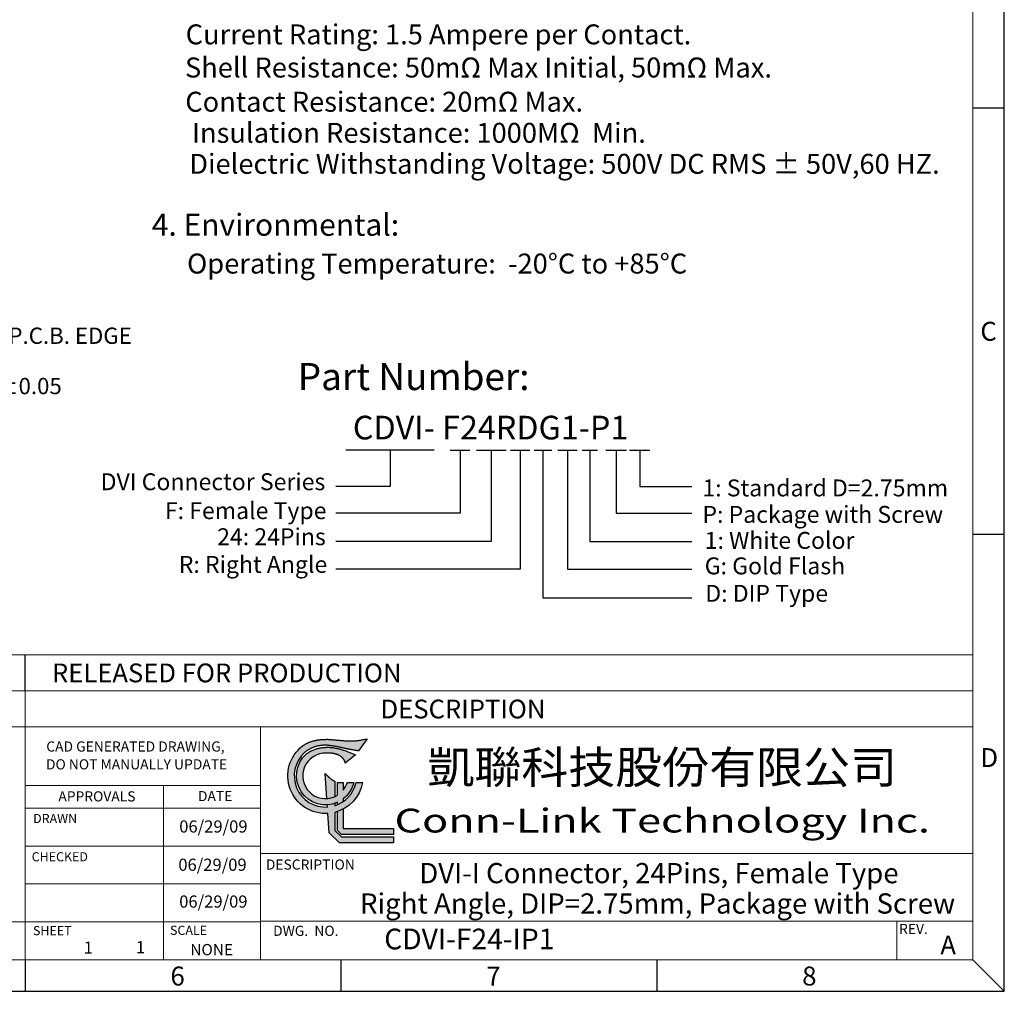
# Model space of a CAD drawing. Units: inches. Extents: x -94 to 105, y 1 to 137.
# Drawn here: x 29 to 105, y 1 to 76 of the extents above; entities that cross this region are included whole.
import ezdxf

# ---------------------------------------------------------------- set-up
doc = ezdxf.new("R2010")
doc.units = ezdxf.units.IN
doc.header["$MEASUREMENT"] = 0
doc.layers.add('5-3', color=2, linetype='Continuous')
doc.layers.add('DIM', color=3, linetype='Continuous')
doc.styles.add('COMPLEX', font='COMPLEX.SHX', dxfattribs={"bigfont": 'OKV.SHX'})
doc.styles.add('ROMANS', font='romans.shx', dxfattribs={"width": 0.75, "bigfont": 'chineset.shx'})
doc.styles.get("Standard").update_dxf_attribs({"font": 'arial.ttf'})
doc.dimstyles.get("Standard").update_dxf_attribs({"dimtxt": 2.5, "dimasz": 2, "dimexe": 0.18, "dimexo": 0.0625, "dimgap": 0.09, "dimtad": 0, "dimtih": 1, "dimtoh": 1, "dimzin": 0, "dimdsep": 46, "dimtxsty": 'Standard', "dimcen": 0.09, "dimadec": 0, "dimazin": 0, "dimtfac": 1, "dimtofl": 0, "dimtmove": 0, "dimatfit": 3, "dimfxl": 1, "dimtolj": 1, "dimtzin": 0, "dimarcsym": 0})
doc.dimstyles.new('Standard$7', dxfattribs={"dimtxt": 2.5, "dimasz": 2, "dimexe": 0.1, "dimexo": 0.1, "dimgap": 0.5, "dimtad": 0, "dimzin": 0, "dimdsep": 46, "dimtxsty": 'Standard', "dimcen": 0, "dimclrd": 256, "dimclre": 256, "dimclrt": 4, "dimazin": 0, "dimtfac": 1, "dimtofl": 0, "dimtmove": 0, "dimatfit": 3, "dimfxl": 1, "dimtolj": 1, "dimtzin": 0, "dimlwd": -1, "dimlwe": -1, "dimarcsym": 0})

# ---------------------------------------------------------------- blocks, each defined once
blk = doc.blocks.new('*D145')
at = {"layer": 'DEFPOINTS', "color": 0}
for p in [(19.84439505364568, 59.62619863351781), (20.04772722372494, 57.70693939396349)]:
    blk.add_point(p, dxfattribs=at)
at = {"layer": 'DIM', "color": 0, "lineweight": -2}
for p, q in [((19.90106113868531, 58.66656901374065), (19.99106113868531, 58.66656901374064)), ((19.94606113868531, 58.62156901374065), (19.94606113868531, 58.71156901374065)), ((21.09396819574685, 47.8314354263881), (20.14254533412454, 56.81194803873136)), ((23.02075391003233, 47.8314354263881), (21.09396819574685, 47.8314354263881))]:
    blk.add_line(p, q, dxfattribs=at)
at = {"layer": 'DIM', "color": 0}
blk.add_solid([(20.29171055999656, 56.82775105713129), (19.99338010825252, 56.79614502033142), (20.04772722372494, 57.70693939396349)], dxfattribs=at)
at = {"layer": 'DIM', "color": 0, "insert": (27.51628962431803, 47.8314354263881), "char_height": 1.25, "attachment_point": 5, "rotation": 0.10000000000000002, "style": 'ROMANS'}
blk.add_mtext('\\A1;{\\Fromans.shx|c0;%%c1.93%%p0.05}', dxfattribs=at)

msp = doc.modelspace()

# ---------------------------------------------------------------- hatches: boundary and pattern name
at = {"true_color": 0x1d9ae2}
h = msp.add_hatch(color=142, dxfattribs=at)
edge = h.paths.add_edge_path(flags=17)
edge.add_spline(control_points=[(53.23196609435884, 17.55778734073156), (53.21003402114157, 17.56476562624355), (53.15414543911096, 17.58254809844337), (53.06540034615948, 17.63463724497927), (52.9591925406797, 17.71290831089206), (52.83945191000726, 17.81142467241557), (52.71833758650015, 17.93148139089552), (52.59872269408542, 18.03382848491171), (52.53017966223127, 18.10517899592623), (52.50266148633006, 18.1338242988786)], knot_values=[0, 0, 0, 0, 0.2076660760946213, 0.5291867491886503, 0.923145924017343, 1.401473562041622, 1.929078005559905, 2.464255948098658, 2.823236386155349, 2.823236386155349, 2.823236386155349, 2.823236386155349], degree=3, periodic=0)
edge.add_line((52.50266148633006, 18.1338242988786), (52.62740665748638, 16.22054208400746))
edge.add_arc((52.52049959573496, 17.95920499582338), 1.741946566567575, 273.5185781846966, 294.0642494406509)
edge.add_line((53.23079712890579, 16.36865312456988), (53.23196609435885, 17.55778734073155))
edge = h.paths.add_edge_path()
edge.add_spline(control_points=[(55.7045574724979, 20.80347111960162), (55.51784265836255, 20.76052875542167), (55.0946485722604, 20.66319874629329), (54.37864521443225, 20.62269143399106), (53.80796282888026, 20.6678362589822), (53.47922560611212, 20.69500243240904), (53.42896456435162, 20.69918027090143)], knot_values=[0, 0, 0, 0, 1.730299191068697, 3.921769079966713, 6.447572819181715, 6.903488136435703, 6.903488136435703, 6.903488136435703, 6.903488136435703], degree=3, periodic=0)
edge.add_spline(control_points=[(53.42896456435162, 20.69918027090143), (53.35613762995008, 20.70553850285091), (53.20896351164067, 20.71838769372872), (52.98015811216268, 20.74557113488654), (52.7639711687455, 20.76221764084887), (52.51151597749013, 20.75956377316894), (52.24814689662782, 20.75309020460546), (51.96153451062406, 20.72100761031612), (51.70459638398434, 20.67419958153869), (51.4610585768653, 20.60968874259918), (51.23286643405929, 20.51740910012757), (51.00584650340721, 20.41514459035856), (50.85373893633356, 20.31610837371059), (50.76908279907568, 20.25383183076246)], knot_values=[0, 0, 0, 0, 0.6609111177589689, 1.335618639399993, 2.083532014741484, 2.618896956895758, 3.617591748450618, 4.464198185842669, 5.223427895176327, 5.977492351788993, 6.738287708288853, 7.441437902571185, 8.32626976721464, 8.32626976721464, 8.32626976721464, 8.32626976721464], degree=3, periodic=0)
edge.add_arc((52.52049959573496, 17.95920499582338), 2.886654310311976, 127.3533601546055, 273.6025687614705)
edge.add_line((52.7018832823908, 15.07825496754141), (52.79867625973315, 13.59369023163279))
edge.add_line((52.79867625973314, 13.5936902316328), (53.58356314034078, 12.83034526945528))
edge.add_line((53.58356314034075, 12.83034526945526), (57.72643513869841, 12.83034526945526))
edge.add_line((57.72643513869844, 12.83034526945526), (57.72643513869842, 13.27572107432314))
edge.add_line((57.72643513869843, 13.27572107432314), (53.74096374571339, 13.27572107432314))
edge.add_line((53.74096374571341, 13.27572107432314), (53.22825705819877, 13.78475726926205))
edge.add_line((53.22825705819876, 13.78475726926206), (53.2296099613819, 15.16100278787364))
edge.add_arc((52.52049959573496, 17.95920499582339), 2.886654310311983, 284.2203264151802, 350.108735714542)
edge.add_line((55.36424531449994, 17.46333868899384), (54.86269144314575, 17.46333868899384))
edge.add_arc((52.52049959573496, 17.95920499582339), 2.394106523178571, 287.2415112921975, 348.0463952899939, ccw=False)
edge.add_line((53.2301129604505, 15.67268035853139), (53.23028973758925, 15.8525075243006))
edge.add_arc((52.52049959573496, 17.95920499582338), 2.223055618286241, 273.5644160459819, 288.6197399714045, ccw=False)
edge.add_line((52.65870846589941, 15.74044980648818), (52.66983732499288, 15.56976064892047))
edge.add_arc((52.52049959573496, 17.95920499582338), 2.394106523178568, 131.9610962845545, 273.5762736481861, ccw=False)
edge.add_spline(control_points=[(50.91973806668094, 19.73946019422243), (50.96215175091105, 19.77633943641334), (51.04950395344143, 19.85229329638809), (51.19765647385162, 19.94894679402495), (51.3522578878701, 20.04694350837112), (51.52568661747242, 20.12413801386795), (51.72259994521658, 20.19581865869903), (51.95365674993293, 20.25694222197694), (52.1997110228961, 20.29374244693103), (52.4341552801824, 20.30720456563023), (52.65263241886312, 20.30297939480699), (52.92401529433742, 20.2754093614494), (53.2732020193809, 20.22200897950304), (53.70116690269612, 20.1343136283247), (54.1170735238832, 20.03813688384592), (54.50602257651905, 19.96605748591606), (54.79986191259782, 19.90846047471722), (54.97785240880546, 19.8879895150137), (55.03980110061632, 19.88086470104463)], knot_values=[0, 0, 0, 0, 0.5075506387872826, 1.045315138228475, 1.597017195628049, 2.160482895533362, 2.757034488782724, 3.490994736538751, 4.317162603338552, 5.001971692008837, 5.612182068865376, 6.290802921798517, 7.466698859891678, 8.804647721601963, 10.23979790089052, 11.32561588914205, 12.38145758064383, 12.94511661617746, 12.94511661617746, 12.94511661617746, 12.94511661617746], degree=3, periodic=0)
edge.add_line((55.03980110061632, 19.88086470104463), (55.70455747249787, 20.80347111960163))
at = {"true_color": 0x07639c}
h = msp.add_hatch(color=144, dxfattribs=at)
edge = h.paths.add_edge_path()
edge.add_spline(control_points=[(54.82172592364558, 19.58232557481278), (54.67797556624302, 19.63934829238987), (54.40715980474057, 19.74677516048685), (53.98469631969953, 19.90358257514357), (53.5519385081431, 20.05180165352088), (53.104817361801, 20.12453413501669), (52.72599146967431, 20.16046704282365), (52.32474574170138, 20.13600809928387), (51.88703666637986, 20.06853957260191), (51.41760089560892, 19.89359353354403), (51.1640327304489, 19.70936467734643), (51.05060773607926, 19.62695623713964)], knot_values=[0, 0, 0, 0, 1.398040236280491, 2.633811407779815, 4.076531604065668, 5.522551480741904, 6.719054063855513, 7.507587248282755, 9.150823715797422, 10.71217195940774, 11.97585048717097, 11.97585048717097, 11.97585048717097, 11.97585048717097], degree=3, periodic=0)
edge.add_arc((52.52049959573496, 17.95920499582338), 2.22305561828624, 131.3917130879456, 294.6523166262264)
edge.add_line((53.44776019141972, 15.93876839209527), (53.44776019141972, 15.75195923877308))
edge.add_arc((52.52049959573496, 17.95920499582339), 2.394106523178571, 292.7872021448087, 304.6968763877575)
edge.add_line((53.88330810780757, 15.99083028460892), (53.88330810780757, 16.20286526746316))
edge.add_arc((52.52049959573496, 17.95920499582338), 2.223055618286234, 307.8092003070414, 347.1113988276655)
edge.add_line((54.68754663900497, 17.46333868899384), (54.19037816812511, 17.46333868899384))
edge.add_arc((52.52049959573498, 17.95920499582338), 1.741946566567556, 321.4760669052748, 343.4613434837286, ccw=False)
edge.add_line((53.88330810780757, 16.87424840673837), (53.88330810780757, 17.46333868899382))
edge.add_line((53.88330810780757, 17.46333868899383), (53.44776019141975, 17.46333868899384))
edge.add_line((53.44776019141975, 17.46333868899384), (53.4477601914197, 16.48456414854329))
edge.add_arc((52.52049959573496, 17.95920499582338), 1.741946566567576, 96.69200080009051, 302.16186049513544, ccw=False)
edge.add_spline(control_points=[(52.31750694422503, 19.68928355594993), (52.36364448953098, 19.69561941297411), (52.45895136256167, 19.70870746776637), (52.59015580534379, 19.71060391712488), (52.72050210523219, 19.71086439512689), (52.82627443528197, 19.71133763247629), (52.93805131046641, 19.70562038093631), (53.05235172667262, 19.69053351809731), (53.18297717732238, 19.66607121781643), (53.32169933688226, 19.62762711175399), (53.45521917491207, 19.58357895841974), (53.57646946014631, 19.52622057010833), (53.67370123746559, 19.47361126071298), (53.7536452766474, 19.40272261307939), (53.84574734412343, 19.33111024481255), (53.91821406062822, 19.22836892121897), (53.98518930643552, 19.12733604749074), (54.020003209442, 19.03121948849014), (54.03114075677282, 18.96776780647514), (54.03557773473734, 18.94248991480409)], knot_values=[0, 0, 0, 0, 0.4207006496450841, 0.8690463078134547, 1.1844668859077, 1.599683259011603, 1.825077635931003, 2.195860636724793, 2.641178287753792, 3.025392516236714, 3.497007156109118, 3.909526208882786, 4.238375971947074, 4.490297423645236, 4.873588386436699, 5.286853584521299, 5.617761212027365, 5.968129150642501, 6.200135527728211, 6.200135527728211, 6.200135527728211, 6.200135527728211], degree=3, periodic=0)
edge.add_line((54.03557773473734, 18.94248991480409), (54.82172592364563, 19.58232557481279))
h.paths.add_polyline_path([(53.88330810780757, 15.41449949878347, -0.04118775752843258), (53.44776019141968, 15.22553330834276), (53.44776019141963, 13.78475726926207), (53.75643550882498, 13.46984268398255), (57.72643513869844, 13.46984268398255), (57.72643513869844, 13.91419434971205), (53.88330810780757, 13.91419434971204)])

# ---------------------------------------------------------------- linework, layer by layer
for p, q in [((104.5392190264729, 1.448034495045622), (104.5392190264729, 136.9406159375595)), ((60.8538579544709, 42.91576624110947), (54.0919577248673, 42.91576624110947)), ((57.47290783966911, 42.91576624110947), (57.47290783966908, 40.15040089973355)), ((62.07539553033237, 42.91576624110947), (63.59544973219204, 42.91576624110947)), ((62.83542263126219, 42.91576624110947), (62.83542263126219, 38.09946888161359)), ((64.09274137537639, 42.91576624110947), (66.36160373767345, 42.91576624110947)), ((65.22717255652492, 42.91576624110947), (65.22717255652492, 35.91228139643619)), ((66.69178090105697, 42.91576624110947), (68.18054771907607, 42.91576624110947)), ((67.4361643100665, 42.91576624110947), (67.4361643100665, 33.79561525926843)), ((68.51423670433039, 42.91576624110947), (69.86177046427352, 42.91576624110947)), ((69.18800358430195, 42.91576624110947), (69.18800358430195, 31.61080767844447)), ((70.3176165617934, 42.91576624110947), (71.79696930481208, 42.91576624110947)), ((71.05729293330273, 42.91576624110947), (71.05729293330276, 33.79561525926842)), ((72.2025012238656, 42.91576624110947), (73.36460344932125, 42.91576624110947)), ((72.7835523365934, 42.91576624110947), (72.7835523365934, 35.91228139643619)), ((74.00430772667927, 42.91576624110947), (75.59918950091485, 42.91576624110947)), ((74.80174861379706, 42.91576624110947), (74.80174861379706, 38.09946888161357)), ((75.82909098795315, 42.91576624110947), (77.36613685303735, 42.91576624110947)), ((76.59761392049526, 42.91576624110947), (76.59761392049526, 40.15040089973355)), ((57.47290783966908, 40.15040089973355), (53.30497007321986, 40.15040089973359)), ((76.59761392049526, 40.15040089973355), (80.58682094496378, 40.15040089973355)), ((62.83542263126219, 38.09946888161359), (53.30497007321986, 38.09946888161358)), ((74.80174861379706, 38.09946888161357), (80.58682094496376, 38.09946888161357)), ((65.22717255652492, 35.91228139643619), (53.30497007321986, 35.91228139643619)), ((72.7835523365934, 35.91228139643619), (80.58682094496376, 35.91228139643619)), ((67.4361643100665, 33.79561525926843), (53.30497007321986, 33.79561525926842)), ((71.05729293330276, 33.79561525926842), (80.58682094496376, 33.79561525926842)), ((69.18800358430195, 31.61080767844447), (80.58682094496378, 31.61080767844447)), ((29.50574400139229, 24.47674157647558), (29.50574400139229, 27.24295263730804)), ((-93.9364245882561, 1.448034495045622), (104.5392190264729, 1.448034495045622))]:
    msp.add_line(p, q)
at = {"color": 7, "linetype": 'Continuous', "lineweight": 0}
for p, q in [((102.1187843482444, 3.868469173273801), (102.1187843482444, 134.520181259331)), ((11.558117994133, 21.71053051564312), (102.1187843482444, 21.71053051564312)), ((29.50574400139229, 21.71053051564314), (29.50574400139229, 3.868469173273823)), ((47.55129519438228, 21.71053051564312), (47.55129519438228, 3.868469173273806)), ((29.50574400139229, 17.21543754179044), (47.55129519438228, 17.21543754179042)), ((40.11619382234922, 17.21543754179042), (40.11619382234922, 3.868469173273807)), ((29.50574400139229, 15.48655562877016), (47.55129519438228, 15.48655562877014)), ((29.50574400139229, 12.58203401489608), (47.55129519438228, 12.58203401489606)), ((47.55129519438228, 12.01158998336524), (102.1187843482444, 12.01158998336524)), ((29.50574400139229, 9.677512401022001), (47.55129519438228, 9.677512401021987)), ((47.55129519438228, 6.811748367732251), (102.1187843482444, 6.811748367732251)), ((96.29615460318844, 6.811748367732251), (96.29615460318844, 3.868469173273801)), ((11.558117994133, 6.772990787147775), (47.55129519438228, 6.772990787147774)), ((102.1187843482444, 3.868469173273801), (-91.51598991002756, 3.868469173273825))]:
    msp.add_line(p, q, dxfattribs=at)
at = {"color": 0, "linetype": 'Continuous'}
for p, q in [((102.1187843482444, 69.16844494716419), (104.5392190264729, 69.16844494716419)), ((29.50574400139229, 3.868469173273825), (29.50574400139229, 1.448034495045647)), ((53.71009078367691, 3.868469173273825), (53.71009078367691, 1.448034495045647)), ((77.91443756596048, 3.868469173273825), (77.91443756596048, 1.448034495045647)), ((102.1187843482444, 3.868469173273825), (104.5392190264729, 1.448034495045647))]:
    msp.add_line(p, q, dxfattribs=at)
at = {"linetype": 'Continuous'}
msp.add_line((102.1187843482444, 36.49257679108078), (104.5392190264729, 36.49257679108078), dxfattribs=at)
at = {"color": 0, "linetype": 'Continuous', "lineweight": 0}
for p, q in [((11.558117994133, 27.24295263730804), (102.1187843482444, 27.24295263730804)), ((11.558117994133, 24.47674157647558), (102.1187843482444, 24.47674157647559)), ((29.50574400139229, 24.47674157647558), (29.50574400139229, 21.71053051564311)), ((11.558117994133, 21.71053051564311), (101.7067932327767, 21.71053051564311))]:
    msp.add_line(p, q, dxfattribs=at)
for points in [[(53.23028973758927, 15.85250752430062), (53.23011296045059, 15.67268035853142, 0.2717168704079569), (54.86269144314573, 17.46333868899385), (55.36424531449992, 17.46333868899386, -0.2956839426685409), (53.22960996138189, 15.16100278787366), (53.22825705819876, 13.78475726926207), (53.74096374571341, 13.27572107432315), (57.72643513869843, 13.27572107432315), (57.72643513869844, 12.83034526945527), (53.58356314034075, 12.83034526945527), (52.79867625973314, 13.59369023163279), (52.70188328239075, 15.07825496754143, -0.741645193817378), (50.76908279907568, 20.25383183076249), (50.80274854604923, 20.27821446374835), (50.83642931970459, 20.30181895725621), (50.87012971376955, 20.3246147332392), (50.90385432197185, 20.34657121365043), (50.9376077380394, 20.36765782044303), (50.97139455569994, 20.38784397557013), (51.00521936868122, 20.40709910098484), (51.03908749873626, 20.42539537166699), (51.07302517991849, 20.44278404245005), (51.10708217503895, 20.45940534215056), (51.14130950050567, 20.47540424006241), (51.17575817272667, 20.49092570547944), (51.21047920811016, 20.50611470769552), (51.24552249933316, 20.52111236131443), (51.28090632998212, 20.53595135353294), (51.31661379669958, 20.55054367117143), (51.35262615424573, 20.56479498291526), (51.3889246573809, 20.57861095744978), (51.4254905608653, 20.59189726346036), (51.46230511945932, 20.60455956963238), (51.49934931341726, 20.61652403453864), (51.53660292669374, 20.62780611192424), (51.57404541743931, 20.63844557445129), (51.61165624379765, 20.64848219530255), (51.64941486391238, 20.65795574766084), (51.6873007359271, 20.66690600470893), (51.72529370874859, 20.67537201072036), (51.7633810874096, 20.68337890169379), (51.80155687010637, 20.6909393285448), (51.83981529264801, 20.6980654989582), (51.87815059084352, 20.70476962061877), (51.91655700050203, 20.71106390121134), (51.95502875748713, 20.71696054750069), (51.99356031581255, 20.72246809062552), (52.03214684335349, 20.72758303381967), (52.07078365377438, 20.73229942390385), (52.10946606073968, 20.73661130769865), (52.14818937791375, 20.74051273202472), (52.18694891896101, 20.74399774370273), (52.22573999754594, 20.74706038955331), (52.26455809291397, 20.74969944538937), (52.30339973556711, 20.75194371089506), (52.34226186724741, 20.75383373076392), (52.38114143064982, 20.75541007690495), (52.42003536846915, 20.75671332122711), (52.45894062340054, 20.75778403563939), (52.49785413813886, 20.75866279205077), (52.53677285537903, 20.75939016237024), (52.57569371765869, 20.76000575323228), (52.61461365797646, 20.76049066580006), (52.65352959449061, 20.76073497744876), (52.69243844407585, 20.76062089564066), (52.73133712360734, 20.76003062783805), (52.77022253840493, 20.75885944665928), (52.80909149864743, 20.75711020071468), (52.84794076773575, 20.7548386300376), (52.88676710874564, 20.75210084245234), (52.92556728475294, 20.74895294578318), (52.9643380588332, 20.74545104785443), (53.00307632454034, 20.74165151677287), (53.04178438953552, 20.73762152090407), (53.08047179896272, 20.73344266620875), (53.11914860277804, 20.72919756566529), (53.15782485093769, 20.72496883225206), (53.1965105933979, 20.72083907894748), (53.23521527340905, 20.7168857723915), (53.27394042670613, 20.71311930429171), (53.3126820499308, 20.70950308139311), (53.35143602560123, 20.70599954239539), (53.39019823623547, 20.70257112599828), (53.42896456435162, 20.69918027090145), (53.50769772859655, 20.69265607902491), (53.58643788659425, 20.68617356101268), (53.6651862617968, 20.67975535124936), (53.74394665310125, 20.67348708198659), (53.82272335811254, 20.66746658435788), (53.90152067443579, 20.66179168949672), (53.98034289967593, 20.65656022853666), (54.05919433143811, 20.65187003261117), (54.13807926732736, 20.64781893285378), (54.21700200494868, 20.64450476039799), (54.29596684190717, 20.64202534637732), (54.3749780758078, 20.64047852192527), (54.45403929872788, 20.63996139208728), (54.53313575114656, 20.64055217551127), (54.61223305782757, 20.64230890349187), (54.69129588483155, 20.64528862068243), (54.7702888982194, 20.64954837173631), (54.84917676405185, 20.65514520130687), (54.92792414838969, 20.6621361540475), (55.00649571729375, 20.67057827461152), (55.0848561368248, 20.68052860765233), (55.16297030816209, 20.6920432995628), (55.24082696351833, 20.7050874512476), (55.31845882174333, 20.71945811446506), (55.39590334902554, 20.73493420395972), (55.47319801155353, 20.75129463447615), (55.55038027551592, 20.76831832075892), (55.62748760710118, 20.78578417755256), (55.7045574724979, 20.80347111960164), (55.03980110061632, 19.88086470104465), (54.99754485032878, 19.88574495045355), (54.95530644036278, 19.89074490790454), (54.9131037110398, 19.89598428143967), (54.85420792415702, 19.90393608775734), (54.82887563371587, 19.9076531931081), (54.78686876663624, 19.91420574550019), (54.74492396533302, 19.92117216294799), (54.70303099926834, 19.92848217953231), (54.66117963790441, 19.93606552933396), (54.61935965070343, 19.94385194643373), (54.57756080712763, 19.95177116491245), (54.53577287663918, 19.95975291885091), (54.50921263617341, 19.96482669863417), (54.45219533715795, 19.97566465271983), (54.41040610779983, 19.98358765830655), (54.36862319965176, 19.99152495789309), (54.32685174784164, 19.99950475628374), (54.28509688749737, 20.00755525828288), (54.2433637537469, 20.01570466869481), (54.20165748171811, 20.02398119232389), (54.15551132211778, 20.03332865617965), (54.11834483173232, 20.0410220578118), (54.07673944790054, 20.04979505322603), (54.03516180296242, 20.05870674883258), (53.99360664269425, 20.06773186221665), (53.95206871287235, 20.07684511096345), (53.91054275927293, 20.08602121265816), (53.86902352767232, 20.09523488488603), (53.8275057638468, 20.10446084523224), (53.7859842135727, 20.11367381128201), (53.74445362262624, 20.12284850062053), (53.69024877545906, 20.13471877362245), (53.66134449820169, 20.14098270110177), (53.61975790965857, 20.14990141192366), (53.5781472048981, 20.15870436306081), (53.53651063417755, 20.1673802199997), (53.49484644775424, 20.17591764822687), (53.45315289588546, 20.18430531322883), (53.41142822882848, 20.19253188049217), (53.36967069684067, 20.20058601550335), (53.32787855017927, 20.20845638374893), (53.28605003910161, 20.21613165071543), (53.25492398938879, 20.22170538379966), (53.20227752869731, 20.23085242011981), (53.16033232023313, 20.23787858062184), (53.11834787082012, 20.24467029028184), (53.07632425767007, 20.25121886852575), (53.03426155799491, 20.25751563477946), (52.99215984900655, 20.26355190846891), (52.95001920791688, 20.26931900901997), (52.90783971193777, 20.27480825585859), (52.86908114468171, 20.27959577849225), (52.82336418947342, 20.28490446330204), (52.78106690953395, 20.28942229254853), (52.73872837416021, 20.29348942752067), (52.69634735916887, 20.29703084566625), (52.64488883408455, 20.30051264363772), (52.61145408904716, 20.30224332209598), (52.56895001374583, 20.30383109410785), (52.52642264245184, 20.30474431491689), (52.48388422478467, 20.30499259490072), (52.44246278269132, 20.30460451218534), (52.39882262489158, 20.30353072742952), (52.35632038735317, 20.30182814165881), (52.31384908365983, 20.29947603640117), (52.27141749973335, 20.29647266096723), (52.21562053511026, 20.29152158095928), (52.18670895858563, 20.28850436870453), (52.14445376626043, 20.28352651946226), (52.10228368801151, 20.27786734153551), (52.06021359958996, 20.27151138696052), (52.018258376747, 20.26444320777356), (51.97643289523386, 20.25664735601085), (51.94463044881839, 20.250203050794), (51.89323029999442, 20.23881851898912), (51.85188153256571, 20.2287846663453), (51.81071946401199, 20.21801574450255), (51.76975783236453, 20.20652061801608), (51.70916098074094, 20.18807586213215), (51.688490481347, 20.18138743262809), (51.6482038703298, 20.16777243268652), (51.60814881091046, 20.15348186968039), (51.56832326363909, 20.13853465770094), (51.52305962375067, 20.12066133266644), (51.48936379075221, 20.10672876810222), (51.45031780469722, 20.08976734913371), (51.41169251783408, 20.07192041375584), (51.37359327003011, 20.0530428409271), (51.35328296116332, 20.0423733347652), (51.299264947949, 20.01182831731104), (51.26288673987818, 19.98979389404621), (51.22684288311098, 19.96715830496978), (51.19656613369996, 19.94777554039176), (51.15526882469801, 19.92101359025567), (51.11983696922383, 19.89744431291433), (51.08488453367718, 19.87323259164086), (51.04924707013944, 19.84710615071855), (51.01711897447743, 19.82197593976029), (50.98429345632329, 19.79495246580167), (50.95190619683552, 19.76735086237826), (50.91973806668089, 19.7394601942224, 0.7107626835792653), (52.66983732499286, 15.56976064892049), (52.65870846589941, 15.74044980648819)], [(53.44776019141972, 15.75195923877309), (53.44776019141972, 15.93876839209528, -0.8636384055000758), (51.05060773607926, 19.62695623713966), (51.10530083248857, 19.66660617630072), (51.16020901357021, 19.7058898201642), (51.21554736399658, 19.74444087343251), (51.27153096843994, 19.78189304080806), (51.32837491157272, 19.81788002699329), (51.39953249733793, 19.85945074023191), (51.44547756896942, 19.88402729415766), (51.50589981361648, 19.91379620732134), (51.56743327960839, 19.94141469019222), (51.6299495771198, 19.96695599810036), (51.69332031632507, 19.99049338637579), (51.75741710739882, 20.01210011034859), (51.82211156051554, 20.03184942534881), (51.88189924489986, 20.04840207170834), (51.95280042872439, 20.06607123927647), (52.01864324476399, 20.08070248795966), (52.08477254612008, 20.09379289876807), (52.15115713592198, 20.1054270366638), (52.21776581729912, 20.11568946660904), (52.28456739338078, 20.12466475356587), (52.35153066729641, 20.13243746249647), (52.41951495718141, 20.13917328066909), (52.48581752792702, 20.1446540543023), (52.55307876268242, 20.14890131944942), (52.62037699191399, 20.15154785577145), (52.68081900248776, 20.15232477526729), (52.75496419300492, 20.15101331782788), (52.82221248064521, 20.1478477773193), (52.88941439997974, 20.14305837227274), (52.95655842350531, 20.13689243714379), (53.02363302371868, 20.12959730638796), (53.07674621634408, 20.12317570416989), (53.15751899383602, 20.1125006073809), (53.22427092154115, 20.10274890426524), (53.29084070746246, 20.09204310921493), (53.35718664763311, 20.08026167400825), (53.42326703808639, 20.06728305042343), (53.48904017485538, 20.05298569023874), (53.54902468286669, 20.03861799464934), (53.61951470279738, 20.02001362935286), (53.68421872239346, 20.0014284092604), (53.74861413946935, 19.98167787925048), (53.81273867306371, 19.96094750397428), (53.8766300422153, 19.93942274808291), (53.94032596596291, 19.91728907622753), (54.00540739687562, 19.89417977985917), (54.06727760865476, 19.87190852851909), (54.13057886056962, 19.848854120495), (54.19377498793171, 19.82557128577134), (54.25687305950946, 19.80206258069426), (54.31988014407116, 19.77833056160991), (54.38987353205621, 19.75167081088698), (54.44565009026125, 19.7302101957968), (54.50843061713225, 19.70585278100956), (54.57115593238129, 19.68133717238046), (54.63383707833279, 19.65669500867786), (54.69648509731103, 19.63195792867014), (54.75911103164049, 19.60715757112565), (54.82172592364558, 19.5823255748128), (54.03557773473734, 18.9424899148041), (54.03222588497405, 18.96142455501401), (54.02870992156711, 18.98032713824346), (54.02486573087278, 18.99916560751201), (54.02051113852023, 19.01798064920894), (54.01556256255607, 19.0365203316592), (54.0099346930288, 19.05496252777537), (54.00364143519886, 19.0731924535344), (53.99667863360096, 19.0911680682829), (53.98904213276985, 19.10884733136751), (53.98029042183428, 19.12705304375087), (53.97174696587044, 19.14316340014192), (53.96218349395597, 19.15981434524175), (53.95214220374327, 19.17620242970339), (53.94172793980917, 19.19238904800744), (53.93104554673062, 19.20843559463445), (53.92279977914772, 19.22059316146927), (53.90923974885924, 19.24031036452001), (53.8981075018534, 19.25609090572586), (53.88673085088992, 19.27166831378292), (53.87503792021018, 19.28696612792831), (53.86295683405551, 19.30190788739917), (53.85041571666725, 19.31641713143262), (53.8387672798992, 19.32894786276637), (53.8237078285764, 19.34387490265755), (53.80960268086715, 19.35687945285047), (53.79514099149406, 19.36954343376698), (53.78043646504555, 19.38197919092673), (53.76560280611005, 19.39429906984936), (53.7507537192761, 19.4066154160545), (53.74324307777006, 19.412904894245), (53.72131513765746, 19.43151269876395), (53.70655702511299, 19.44385515885627), (53.69156794341666, 19.45585945913789), (53.67844519774126, 19.4657072015379), (53.66033492120383, 19.47811975875507), (53.6440513613879, 19.488315363525), (53.62742359449764, 19.49800884111571), (53.6105331666678, 19.50729871339694), (53.59346162403317, 19.51628350223842), (53.58435751932122, 19.52096086261215), (53.55905345571361, 19.53367002931808), (53.54174830775701, 19.54209884489587), (53.5243644182986, 19.55032763573452), (53.50689269891214, 19.55833787865774), (53.48932406117149, 19.56611105048929), (53.47164941665031, 19.57362862805289), (53.46010430338676, 19.57836737397941), (53.43595398663271, 19.58783878317597), (53.41794197506661, 19.59454628251134), (53.39983476368917, 19.60101503293596), (53.38164333026111, 19.60726520410795), (53.36337865254294, 19.61331696568542), (53.34505170829542, 19.61919048732652), (53.32667347527905, 19.62490593868935), (53.31214917644034, 19.62931556390923), (53.28980281807866, 19.63593284015899), (53.27131504942795, 19.64124187259128), (53.25278827959966, 19.64639535588843), (53.23421918536993, 19.65137811476698), (53.21560444351487, 19.65617497394339), (53.18909833717869, 19.6626346104667), (53.17822496390229, 19.66515111450579), (53.15945793909064, 19.66931499259884), (53.14064359516723, 19.67327211677001), (53.12178596130364, 19.67703252126702), (53.10288906667137, 19.68060624033761), (53.08395694044207, 19.68400330822947), (53.06499361178722, 19.68723375919034), (53.04401674444271, 19.69062028762625), (53.02698891928346, 19.69323088526547), (53.00795153794525, 19.69598722841492), (52.98889044528782, 19.69855275590514), (52.96980511986879, 19.70090356026502), (52.95069504024597, 19.70301573402347), (52.93155968497706, 19.70486536970938), (52.92191758388361, 19.70568955135253), (52.89321455757529, 19.70770985632601), (52.87401297924453, 19.70873208734824), (52.84724366420377, 19.70977705300123), (52.83558015546086, 19.71011063227304), (52.81635735197085, 19.71052162738208), (52.79713212589553, 19.71078433405033), (52.77790530290606, 19.71092678785397), (52.7586777086737, 19.7109770243692), (52.73945016886957, 19.71096307917218), (52.7202235091649, 19.71091298783913), (52.70947955553906, 19.71087966628078), (52.68177500831322, 19.7107984941731), (52.66255160244833, 19.71073863712272), (52.64332687709404, 19.71066662197805), (52.62409940396221, 19.71057437267359), (52.60482408169377, 19.71045350105544), (52.58563140441004, 19.71029230800994), (52.56639346528908, 19.71005885998855), (52.54715796537825, 19.7097178499439), (52.52792893265413, 19.70923365874029), (52.50871039509322, 19.70857066724198), (52.48950638067198, 19.70769325631324), (52.47032091736706, 19.70656580681838), (52.45614412119857, 19.70555005087528), (52.43201923752768, 19.70344453818371), (52.41290158589371, 19.70147830212081), (52.39380153575986, 19.69929719643459), (52.37471556682615, 19.69694419504972), (52.3556401587924, 19.69446227189091), (52.33657179135874, 19.69189440088275), (52.31750694422503, 19.68928355594994, 1.251220493595583), (53.44776019141972, 16.48456414854331), (53.44776019141975, 17.46333868899385), (53.88330810780757, 17.46333868899385), (53.88330810780758, 16.8742484067384, 0.09622420991815103), (54.19037816812509, 17.46333868899385), (54.68754663900497, 17.46333868899385, -0.1731892577967671), (53.88330810780757, 16.20286526746317), (53.88330810780757, 15.99083028460894)]]:
    msp.add_lwpolyline(points, format="xyb")
for points in [[(52.62740665748635, 16.22054208400746), (52.50266148633006, 18.1338242988786), (52.51648053524362, 18.11944975846965), (52.53032986867601, 18.10510686106671), (52.54423977114604, 18.09082724967579), (52.55824052717261, 18.07664256730288), (52.57236242127444, 18.06258445695402), (52.58629330650047, 18.04901400711293), (52.60107944398978, 18.03496264746174), (52.61567036205305, 18.02139425461879), (52.63037550588963, 18.00794462973385), (52.64516188937171, 17.99457901958456), (52.6599965263715, 17.98126267094852), (52.67484643076137, 17.96796083060338), (52.6896786164135, 17.95463874532679), (52.70446009720023, 17.94126166189636), (52.71748110752562, 17.92934167770585), (52.73375350106014, 17.91421892586856), (52.74826949206344, 17.90055833160864), (52.76273575133169, 17.88684523042766), (52.77718215448892, 17.87311179172476), (52.7916385771592, 17.85939018489911), (52.80613489496643, 17.84571257934986), (52.82070098353476, 17.83211114447614), (52.83536671848812, 17.81861804967713), (52.84524683612829, 17.80966918582632), (52.86510170814554, 17.79207080714264), (52.88018041448813, 17.77903127549642), (52.89538978034957, 17.76614128706895), (52.91072172127909, 17.7533954865593), (52.92616815282565, 17.74078851866661), (52.94172099053836, 17.72831502808991), (52.95737214996629, 17.71596965952833), (52.96730871268571, 17.70823260126403), (52.98894912107434, 17.69165437903369), (53.00489707561465, 17.67971361946589), (53.02097773436734, 17.66794898244885), (53.03721118716011, 17.65638442770876), (53.05361752382075, 17.64504391497178), (53.07339972391489, 17.63187022679047), (53.0870302554555, 17.62313959618585), (53.10408642994055, 17.61270383164455), (53.12141727357289, 17.60276677285411), (53.13905471589911, 17.59345119588399), (53.15703068646585, 17.58487987680365), (53.16694234024602, 17.58058206240566), (53.19405162627707, 17.57025854677252), (53.21295277465576, 17.5638879063133), (53.23196609435887, 17.55778734073156), (53.23079712890579, 16.36865312456989)], [(53.88330810780757, 15.41449949878348), (53.88330810780757, 13.91419434971205), (57.72643513869844, 13.91419434971206), (57.72643513869844, 13.46984268398256), (53.75643550882498, 13.46984268398256), (53.44776019141963, 13.78475726926207), (53.44776019141968, 15.22553330834278)]]:
    msp.add_lwpolyline(points)

# ---------------------------------------------------------------- texts
at = {"color": 0, "linetype": 'Continuous', "lineweight": 0, "attachment_point": 1}
for s, insert, char_height in [('Current Rating: 1.5 Ampere per Contact.', (41.80709035042439, 75.55417825842166), 1.531447869964877), ('Shell Resistance: 50mΩ Max Initial, 50mΩ Max.', (41.75448758797194, 73.01619275338517), 1.531447869964877), ('Contact Resistance: 20mΩ Max.', (41.77949793319124, 70.39170957321456), 1.531447869964877), ('Insulation Resistance: 1000MΩ  Min.', (42.29316187925777, 68.00928572351795), 1.531447869964877), ('Dielectric Withstanding Voltage: 500V DC RMS %%P 50V,60 HZ.', (42.08424567158779, 65.6338075222517), 1.531447869964877), ('4. Environmental:', (39.21301142106591, 61.03802256264143), 1.684336438359992), ('Operating Temperature:  -20%%DC to +85%%DC', (41.91632054302832, 57.99117529767796), 1.531447869964877), ('Part Number:', (50.39620974703678, 49.59940886068624), 2.073029462596912), ('CDVI- F24RDG1-P1', (54.61837970813945, 45.55995487083106), 1.813900779772298), ('DVI Connector Series', (35.29395947265768, 41.14955811127849), 1.29564341412307), ('1: Standard D=2.75mm', (81.40368327060925, 40.67580573923193), 1.29564341412307), ('F: Female Type', (40.21721902863419, 38.93660569549183), 1.29564341412307), ('P: Package with Screw', (81.40803113737446, 38.64863114042182), 1.29564341412307), ('24: 24Pins', (44.2213231805731, 36.93673354768599), 1.29564341412307), ('1: White Color', (81.57857603279626, 36.65485843904661), 1.29564341412307), ('R: Right Angle', (41.2782618204877, 34.81338754742335), 1.29564341412307), ('G: Gold Flash', (81.58137560416614, 34.70158355438328), 1.29564341412307), ('D: DIP Type', (81.62818866154412, 32.59850204643152), 1.29564341412307), ('RELEASED FOR PRODUCTION', (31.56067091539248, 26.56962287670309), 1.440734927516904), ('DESCRIPTION', (56.73982502707621, 23.80341181587064), 1.440734927516904)]:
    msp.add_mtext(s, dxfattribs=dict(at, insert=insert, char_height=char_height))
at = {"color": 7, "linetype": 'Continuous', "lineweight": 0, "attachment_point": 1}
for s, insert, char_height in [('CAD GENERATED DRAWING,', (31.1257742273874, 20.59879816858965), 0.7773860484738421), ('DO NOT MANUALLY UPDATE', (31.10418906117501, 19.23277804256089), 0.7773860484738421), ('APPROVALS', (32.05244521742234, 16.77714925611725), 0.7773860484738421), ('DATE', (42.75081520906137, 16.79873442232966), 0.7773860484738421), ('DRAWN', (30.11720258978838, 15.04282903545314), 0.6996474436264579), ('06/29/09', (41.31508579843953, 14.54754339561682), 0.9328632581686104), ('CHECKED', (30.00940118245698, 12.1109743233121), 0.6996474436264579), ('06/29/09', (41.24510004131814, 11.61438342093095), 0.9328632581686104), ('DESCRIPTION', (47.950651968922, 11.55276834241956), 0.7773860484738421), ('DVI-I Connector, 24Pins, Female Type', (59.70882581114506, 11.28200098127145), 1.55), ('Right Angle, DIP=2.75mm, Package with Screw', (55.16661647145016, 8.95393425363455), 1.55), ('06/29/09', (41.31294192246207, 8.793729603363142), 0.9328632581686104), ('SHEET', (30.1093145702412, 6.448575175750944), 0.6996474436264579), ('SCALE ', (40.60912186556531, 6.473492527182455), 0.6996474436264579), ('DWG.  NO.', (48.50888124316167, 6.473492527182461), 0.7773860484738421), ('CDVI-F24-IP1', (57.02415580128014, 6.252117458881732), 1.584808420268594), ('REV.', (96.4753796090316, 6.618263777322311), 0.7773860484738421), ('1', (37.99328217433121, 5.292850021017522), 0.9328632581686104), ('A', (99.64124468079982, 5.719384282799766), 1.440734927516904), ('1', (33.99151296402661, 5.264230419570978), 0.9328632581686104), ('NONE', (42.16152948032417, 5.073535169127424), 0.8644409565101424)]:
    msp.add_mtext(s, dxfattribs=dict(at, insert=insert, char_height=char_height))
at = {"attachment_point": 5}
for s, width, insert, char_height in [('{\\fPMingLiU|b1|i1|c136|p18;\\W1.06;\\C164;\\c8727813;凱聯科技股份有限公司}', 55.34135629999041, (78.32547192666529, 18.61781507409238), 2.488495095096533), ('{\\fPMingLiU|b1|i0|c136|p18;\\W1.33;\\C150;\\c15896839;Conn-Link Technology Inc.}', 51.86632091927537, (78.32547192666529, 14.53073583714207), 1.824896403070791)]:
    msp.add_mtext_dynamic_manual_height_columns(s, width=width, gutter_width=12.5, heights=[0], dxfattribs=dict(at, insert=insert, char_height=char_height))
at = {"layer": '5-3', "color": 0, "style": 'COMPLEX'}
for s, p in [('C', (102.7016964724438, 51.30853978124749)), ('D', (102.7016964724438, 18.63267162516407)), ('6', (40.64175132266828, 1.892691357721228)), ('7', (64.8460981049518, 1.892691357721228)), ('8', (89.05044488723607, 1.892691357721228))]:
    msp.add_text(s, height=1.452260806937039, dxfattribs=at).set_placement(p)
at = {"layer": 'DIM', "color": 4, "insert": (32.95285436637872, 51.53160123719908), "char_height": 1.25, "attachment_point": 5, "style": 'ROMANS'}
msp.add_mtext('P.C.B. EDGE', dxfattribs=at)

# ---------------------------------------------------------------- dimensions: what is measured, and where the dimension line sits
at = {"layer": 'DIM'}
dim = msp.add_diameter_dim_2p(p1=(19.84439505364568, 59.62619863351781), p2=(20.04772722372494, 57.70693939396349), text='{\\Fromans.shx|c0;%%c1.93%%p0.05}', dimstyle='Standard', override={"dimscale": 0.5, "dimasz": 1.8, "dimexe": 0.5, "dimexo": 0.5, "dimgap": 1, "dimzin": 1, "dimtxsty": 'ROMANS', "dimtol": 1, "dimtp": 0.05, "dimtm": 0.05, "dimtfac": 1, "dimtzin": 1}, dxfattribs=at)
dim.commit()
dim.dimension.update_dxf_attribs({"geometry": '*D145', "text_midpoint": (27.51628962431803, 47.8314354263881), "dimtype": 163, "text_rotation": 0.1})

# ---------------------------------------------------------------- leaders
at = {"layer": 'DIM', "annotation_type": 0, "has_hookline": 1, "hookline_direction": 0}
msp.add_leader([(25.08825886090156, 53.43656901374106), (26.17135690781354, 51.57367909522304), (27.97135690781354, 51.57367909522304)], dimstyle='Standard$7', override={"dimasz": 1.8, "dimexe": 0.5, "dimexo": 0.5, "dimgap": 1, "dimdec": 2, "dimzin": 1, "dimadec": 0, "dimtfac": 0.7, "dimtdec": 2, "dimtzin": 1, "dimlwd": 65534, "dimlwe": 65534}, dxfattribs=at)

doc.saveas('drawing.dxf')
